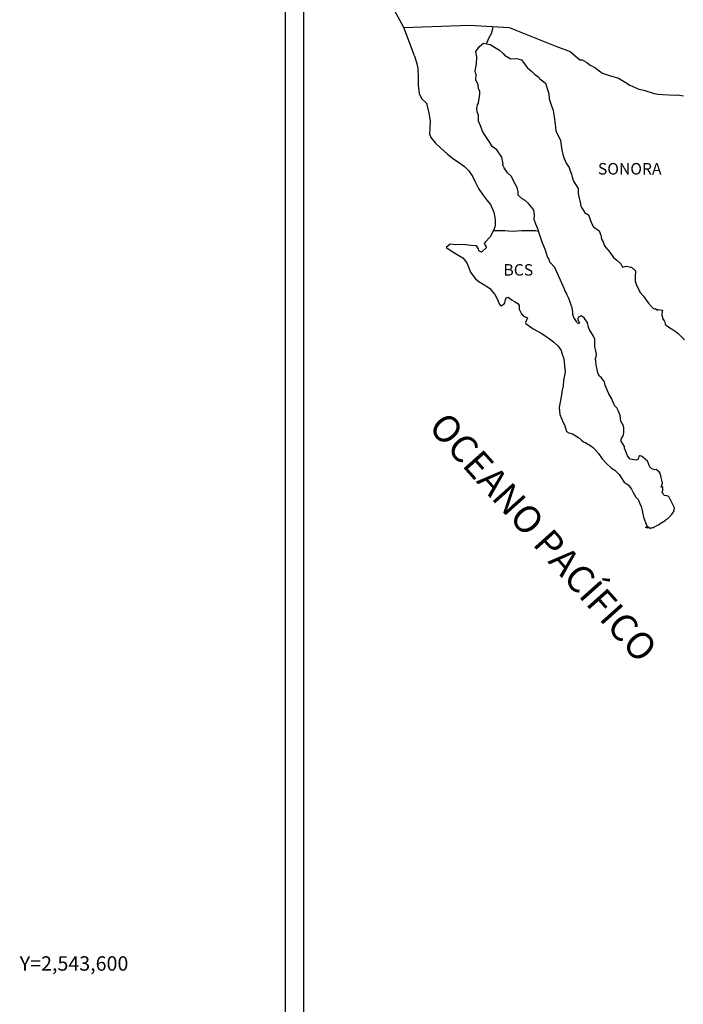
# Model space of a CAD drawing. Units: inches. Extents: x 379650 to 382050, y 2542157 to 2543957.
# Drawn here: x 381584 to 381722, y 2543591 to 2543797 of the extents above; entities that cross this region are included whole.
import ezdxf
from ezdxf.enums import TextEntityAlignment as Align

# ---------------------------------------------------------------- set-up
doc = ezdxf.new("R2010")
doc.units = ezdxf.units.IN
doc.header["$MEASUREMENT"] = 0
doc.layers.add('CVL_RET_TX', color=2, linetype='Continuous')
doc.layers.add('Lomo', color=7, linetype='Continuous')
doc.styles.add('MONOTXT4', font='MONOTXT4.shx')
doc.styles.add('ROMANS', font='ROMANS', dxfattribs={"height": 0.2})

msp = doc.modelspace()

# ---------------------------------------------------------------- linework, layer by layer
at = {"layer": 'Lomo', "color": 7}
for p, q in [((381639.39, 2542251.56, 1.16), (381639.39, 2543849.19, 1.16)), ((381643.19, 2543414.61, 1.16), (381643.19, 2543831.21, 1.16))]:
    msp.add_line(p, q, dxfattribs=at)
at = {"layer": 'Lomo', "color": 5, "linetype": 'Continuous'}
for p, q in [((381679.75, 2543790.98, 1.16), (381680.58, 2543791.72, 1.16)), ((381680.58, 2543791.72, 1.16), (381682, 2543791.43, 1.16)), ((381678.97, 2543789.95, 1.16), (381679.75, 2543790.98, 1.16)), ((381679.21, 2543788.86, 1.16), (381678.97, 2543789.95, 1.16)), ((381682, 2543791.43, 1.16), (381683.23, 2543790.64, 1.16)), ((381683.23, 2543790.64, 1.16), (381683.96, 2543790.25, 1.16)), ((381683.96, 2543790.25, 1.16), (381684.7, 2543789.56, 1.16)), ((381666.23, 2543789.09, 1.16), (381666.72, 2543787.37, 1.16)), ((381679.17, 2543787.33, 1.16), (381679.21, 2543788.86, 1.16)), ((381684.7, 2543789.56, 1.16), (381684.99, 2543789.22, 1.16)), ((381684.99, 2543789.22, 1.16), (381686.32, 2543788.42, 1.16)), ((381686.32, 2543788.42, 1.16), (381687.54, 2543788.48, 1.16)), ((381687.54, 2543788.48, 1.16), (381688.52, 2543788.23, 1.16)), ((381688.52, 2543788.23, 1.16), (381689.45, 2543786.9, 1.16)), ((381666.72, 2543787.37, 1.16), (381666.92, 2543786.43, 1.16)), ((381666.92, 2543786.43, 1.16), (381667.02, 2543784.56, 1.16)), ((381678.87, 2543785.9, 1.16), (381678.97, 2543786.69, 1.16)), ((381678.92, 2543785.51, 1.16), (381678.87, 2543785.9, 1.16)), ((381678.97, 2543786.69, 1.16), (381679.17, 2543787.33, 1.16)), ((381689.45, 2543786.9, 1.16), (381689.7, 2543786.65, 1.16)), ((381689.7, 2543786.65, 1.16), (381690.68, 2543785.81, 1.16)), ((381690.68, 2543785.81, 1.16), (381691.22, 2543785.27, 1.16)), ((381667.02, 2543784.56, 1.16), (381667.02, 2543782.98, 1.16)), ((381679.07, 2543785.21, 1.16), (381678.92, 2543785.51, 1.16)), ((381679.02, 2543784.07, 1.16), (381679.07, 2543785.21, 1.16)), ((381679.46, 2543783.04, 1.16), (381679.02, 2543784.07, 1.16)), ((381679.07, 2543785.21, 1.16), (381679.07, 2543785.21, 1.16)), ((381691.22, 2543785.27, 1.16), (381692.15, 2543784.63, 1.16)), ((381692.15, 2543784.63, 1.16), (381692.25, 2543784.38, 1.16)), ((381692.25, 2543784.38, 1.16), (381693.47, 2543783.4, 1.16)), ((381667.02, 2543782.98, 1.16), (381667.22, 2543781.25, 1.16)), ((381679.56, 2543782.29, 1.16), (381679.46, 2543783.04, 1.16)), ((381679.81, 2543781.61, 1.16), (381679.56, 2543782.29, 1.16)), ((381679.86, 2543781.11, 1.16), (381679.81, 2543781.61, 1.16)), ((381693.47, 2543783.4, 1.16), (381693.97, 2543781.87, 1.16)), ((381693.97, 2543781.87, 1.16), (381694.17, 2543781.12, 1.16)), ((381667.22, 2543781.25, 1.16), (381667.66, 2543780.21, 1.16)), ((381667.66, 2543780.21, 1.16), (381668.74, 2543779.22, 1.16)), ((381679.52, 2543779.24, 1.16), (381679.57, 2543779.38, 1.16)), ((381679.57, 2543779.38, 1.16), (381679.71, 2543780.12, 1.16)), ((381679.71, 2543780.12, 1.16), (381679.86, 2543781.11, 1.16)), ((381694.17, 2543781.12, 1.16), (381694.27, 2543780.09, 1.16)), ((381694.27, 2543780.09, 1.16), (381694.85, 2543778.42, 1.16)), ((381668.74, 2543779.22, 1.16), (381669.18, 2543777.15, 1.16)), ((381679.23, 2543778.1, 1.16), (381679.32, 2543778.84, 1.16)), ((381679.28, 2543777.41, 1.16), (381679.23, 2543778.1, 1.16)), ((381679.52, 2543776.68, 1.16), (381679.28, 2543777.41, 1.16)), ((381679.32, 2543778.84, 1.16), (381679.52, 2543779.24, 1.16)), ((381694.85, 2543778.42, 1.16), (381695.1, 2543777.77, 1.16)), ((381695.1, 2543777.77, 1.16), (381695.2, 2543777.18, 1.16)), ((381669.18, 2543777.15, 1.16), (381669.48, 2543775.53, 1.16)), ((381669.48, 2543775.53, 1.16), (381669.43, 2543773.95, 1.16)), ((381679.57, 2543775.49, 1.16), (381679.52, 2543776.68, 1.16)), ((381680.06, 2543774.35, 1.16), (381679.57, 2543775.49, 1.16)), ((381695.2, 2543777.18, 1.16), (381695.3, 2543776.39, 1.16)), ((381695.3, 2543776.39, 1.16), (381695.5, 2543774.86, 1.16)), ((381669.43, 2543773.95, 1.16), (381669.38, 2543772.81, 1.16)), ((381680.41, 2543773.36, 1.16), (381680.06, 2543774.35, 1.16)), ((381680.8, 2543772.68, 1.16), (381680.41, 2543773.36, 1.16)), ((381695.5, 2543774.86, 1.16), (381695.65, 2543773.48, 1.16)), ((381695.65, 2543773.48, 1.16), (381695.99, 2543772.69, 1.16)), ((381669.38, 2543772.81, 1.16), (381669.63, 2543772.07, 1.16)), ((381669.63, 2543772.07, 1.16), (381670.61, 2543770.89, 1.16)), ((381681.93, 2543771, 1.16), (381680.8, 2543772.68, 1.16)), ((381695.99, 2543772.69, 1.16), (381696.28, 2543772.2, 1.16)), ((381696.28, 2543772.2, 1.16), (381696.63, 2543771.41, 1.16)), ((381696.63, 2543771.41, 1.16), (381696.78, 2543770.37, 1.16)), ((381670.61, 2543770.89, 1.16), (381671.74, 2543769.8, 1.16)), ((381671.74, 2543769.8, 1.16), (381673.07, 2543768.57, 1.16)), ((381682.42, 2543770.16, 1.16), (381681.93, 2543771, 1.16)), ((381683.35, 2543769.47, 1.16), (381682.42, 2543770.16, 1.16)), ((381684.39, 2543767.94, 1.16), (381683.35, 2543769.47, 1.16)), ((381696.78, 2543770.37, 1.16), (381696.93, 2543769.49, 1.16)), ((381696.93, 2543769.49, 1.16), (381697.12, 2543768.5, 1.16)), ((381673.07, 2543768.57, 1.16), (381674.44, 2543767.54, 1.16)), ((381674.44, 2543767.54, 1.16), (381675.42, 2543766.9, 1.16)), ((381684.69, 2543766.56, 1.16), (381684.39, 2543767.94, 1.16)), ((381697.12, 2543768.5, 1.16), (381697.42, 2543767.66, 1.16)), ((381697.42, 2543767.66, 1.16), (381697.81, 2543766.72, 1.16)), ((381675.42, 2543766.9, 1.16), (381676.65, 2543766.01, 1.16)), ((381676.65, 2543766.01, 1.16), (381677.53, 2543765.12, 1.16)), ((381677.53, 2543765.12, 1.16), (381678.37, 2543763.84, 1.16)), ((381684.53, 2543766.41, 1.16), (381684.69, 2543766.56, 1.16)), ((381684.88, 2543765.77, 1.16), (381684.53, 2543766.41, 1.16)), ((381685.62, 2543764.73, 1.16), (381684.88, 2543765.77, 1.16)), ((381697.81, 2543766.72, 1.16), (381698.06, 2543766.28, 1.16)), ((381698.06, 2543766.28, 1.16), (381698.4, 2543765.84, 1.16)), ((381698.4, 2543765.84, 1.16), (381698.6, 2543765.29, 1.16)), ((381698.6, 2543765.29, 1.16), (381698.89, 2543764.45, 1.16)), ((381678.37, 2543763.84, 1.16), (381678.86, 2543762.85, 1.16)), ((381686.4, 2543763.95, 1.16), (381685.62, 2543764.73, 1.16)), ((381686.94, 2543762.91, 1.16), (381686.4, 2543763.95, 1.16)), ((381698.89, 2543764.45, 1.16), (381699.09, 2543763.81, 1.16)), ((381699.09, 2543763.81, 1.16), (381699.34, 2543762.93, 1.16)), ((381678.86, 2543762.85, 1.16), (381679.55, 2543761.42, 1.16)), ((381679.55, 2543761.42, 1.16), (381680.43, 2543760.14, 1.16)), ((381687.63, 2543761.63, 1.16), (381686.94, 2543762.91, 1.16)), ((381687.82, 2543760.74, 1.16), (381687.63, 2543761.63, 1.16)), ((381699.34, 2543762.93, 1.16), (381700.32, 2543761.44, 1.16)), ((381700.32, 2543761.44, 1.16), (381700.32, 2543760.41, 1.16)), ((381680.43, 2543760.14, 1.16), (381681.31, 2543759.01, 1.16)), ((381681.31, 2543759.01, 1.16), (381682.05, 2543758.07, 1.16)), ((381687.78, 2543760.59, 1.16), (381687.82, 2543760.74, 1.16)), ((381687.83, 2543760.05, 1.16), (381687.78, 2543760.59, 1.16)), ((381688.66, 2543759.31, 1.16), (381687.83, 2543760.05, 1.16)), ((381689.25, 2543758.96, 1.16), (381688.66, 2543759.31, 1.16)), ((381689.99, 2543758.28, 1.16), (381689.25, 2543758.96, 1.16)), ((381700.32, 2543760.41, 1.16), (381700.42, 2543759.71, 1.16)), ((381700.42, 2543759.71, 1.16), (381700.81, 2543758.24, 1.16)), ((381682.05, 2543758.07, 1.16), (381682.78, 2543756.49, 1.16)), ((381690.67, 2543757.48, 1.16), (381689.99, 2543758.28, 1.16)), ((381691.07, 2543756.95, 1.16), (381690.67, 2543757.48, 1.16)), ((381691.21, 2543755.86, 1.16), (381691.07, 2543756.95, 1.16)), ((381700.81, 2543758.24, 1.16), (381700.81, 2543758.04, 1.16)), ((381700.81, 2543758.04, 1.16), (381701.01, 2543757.45, 1.16)), ((381701.01, 2543757.45, 1.16), (381701.55, 2543756.61, 1.16)), ((381682.78, 2543756.49, 1.16), (381683.03, 2543755.01, 1.16)), ((381683.03, 2543755.01, 1.16), (381683.04, 2543753.68, 1.16)), ((381691.12, 2543754.97, 1.16), (381691.21, 2543755.86, 1.16)), ((381691.46, 2543753.98, 1.16), (381691.12, 2543754.97, 1.16)), ((381701.55, 2543756.61, 1.16), (381701.65, 2543756.46, 1.16)), ((381701.65, 2543756.46, 1.16), (381702.44, 2543755.97, 1.16)), ((381702.44, 2543755.97, 1.16), (381703.08, 2543754.24, 1.16)), ((381682.84, 2543753.03, 1.16), (381682.45, 2543752.3, 1.16)), ((381683.04, 2543753.68, 1.16), (381682.84, 2543753.03, 1.16)), ((381691.9, 2543753.05, 1.16), (381691.46, 2543753.98, 1.16)), ((381692.25, 2543751.91, 1.16), (381691.9, 2543753.05, 1.16)), ((381703.08, 2543754.24, 1.16), (381703.51, 2543753.45, 1.16)), ((381703.51, 2543753.45, 1.16), (381704.7, 2543752.62, 1.16)), ((381681.96, 2543751.36, 1.16), (381680.94, 2543750.22, 1.16)), ((381682.45, 2543752.3, 1.16), (381681.96, 2543751.36, 1.16)), ((381692.84, 2543750.23, 1.16), (381692.25, 2543751.91, 1.16)), ((381704.7, 2543752.62, 1.16), (381705.04, 2543751.68, 1.16)), ((381705.04, 2543751.68, 1.16), (381705.19, 2543750.88, 1.16)), ((381705.19, 2543750.88, 1.16), (381705.48, 2543750.35, 1.16)), ((381673.68, 2543749.82, 1.16), (381672.8, 2543749.13, 1.16)), ((381672.8, 2543749.13, 1.16), (381673.05, 2543749.03, 1.16)), ((381673.05, 2543749.03, 1.16), (381674.22, 2543748.24, 1.16)), ((381674.81, 2543749.72, 1.16), (381673.68, 2543749.82, 1.16)), ((381676.23, 2543749.78, 1.16), (381674.81, 2543749.72, 1.16)), ((381678, 2543749.58, 1.16), (381676.23, 2543749.78, 1.16)), ((381679.12, 2543749.48, 1.16), (381678, 2543749.58, 1.16)), ((381679.56, 2543748.84, 1.16), (381679.12, 2543749.48, 1.16)), ((381679.61, 2543748.44, 1.16), (381679.56, 2543748.84, 1.16)), ((381681.23, 2543749.14, 1.16), (381680.16, 2543748.15, 1.16)), ((381680.94, 2543750.22, 1.16), (381680.74, 2543749.98, 1.16)), ((381680.74, 2543749.98, 1.16), (381681.23, 2543749.14, 1.16)), ((381693.19, 2543749.4, 1.16), (381692.84, 2543750.23, 1.16)), ((381693.48, 2543748.56, 1.16), (381693.19, 2543749.4, 1.16)), ((381705.48, 2543750.35, 1.16), (381705.73, 2543749.61, 1.16)), ((381705.73, 2543749.61, 1.16), (381705.97, 2543749.21, 1.16)), ((381705.97, 2543749.21, 1.16), (381706.91, 2543748.18, 1.16)), ((381674.22, 2543748.24, 1.16), (381675.45, 2543747.45, 1.16)), ((381675.45, 2543747.45, 1.16), (381676.29, 2543746.96, 1.16)), ((381676.29, 2543746.96, 1.16), (381677.12, 2543745.97, 1.16)), ((381680.16, 2543748.15, 1.16), (381679.61, 2543748.44, 1.16)), ((381693.93, 2543747.17, 1.16), (381693.48, 2543748.56, 1.16)), ((381693.97, 2543747.03, 1.16), (381693.93, 2543747.17, 1.16)), ((381694.27, 2543746.68, 1.16), (381693.97, 2543747.03, 1.16)), ((381694.42, 2543746.09, 1.16), (381694.27, 2543746.68, 1.16)), ((381706.91, 2543748.18, 1.16), (381707.69, 2543747.09, 1.16)), ((381707.69, 2543747.09, 1.16), (381708.33, 2543746.5, 1.16)), ((381677.12, 2543745.97, 1.16), (381677.51, 2543744.94, 1.16)), ((381677.51, 2543744.94, 1.16), (381677.86, 2543744, 1.16)), ((381695.44, 2543744.96, 1.16), (381694.42, 2543746.09, 1.16)), ((381697.46, 2543740.47, 1.16), (381695.44, 2543744.96, 1.16)), ((381708.33, 2543746.5, 1.16), (381709.17, 2543745.76, 1.16)), ((381709.17, 2543745.76, 1.16), (381709.56, 2543745.07, 1.16)), ((381709.56, 2543745.07, 1.16), (381710, 2543745.17, 1.16)), ((381710, 2543745.17, 1.16), (381710.29, 2543745.22, 1.16)), ((381710.29, 2543745.22, 1.16), (381710.64, 2543745.17, 1.16)), ((381710.64, 2543745.17, 1.16), (381711.18, 2543745.07, 1.16)), ((381711.18, 2543745.07, 1.16), (381711.42, 2543745.02, 1.16)), ((381711.42, 2543745.02, 1.16), (381712.25, 2543744.29, 1.16)), ((381677.86, 2543744, 1.16), (381678.84, 2543742.67, 1.16)), ((381678.84, 2543742.67, 1.16), (381679.42, 2543742.22, 1.16)), ((381712.25, 2543744.29, 1.16), (381712.2, 2543742.95, 1.16)), ((381712.2, 2543742.95, 1.16), (381712.2, 2543742.16, 1.16)), ((381679.42, 2543742.22, 1.16), (381680.55, 2543741.49, 1.16)), ((381680.55, 2543741.49, 1.16), (381681.83, 2543740.65, 1.16)), ((381681.83, 2543740.65, 1.16), (381682.96, 2543739.32, 1.16)), ((381697.61, 2543740.02, 1.16), (381697.46, 2543740.47, 1.16)), ((381712.2, 2543742.16, 1.16), (381712.55, 2543741.07, 1.16)), ((381712.55, 2543741.07, 1.16), (381712.7, 2543740.82, 1.16)), ((381712.7, 2543740.82, 1.16), (381713, 2543740.14, 1.16)), ((381682.96, 2543739.32, 1.16), (381683.55, 2543738.18, 1.16)), ((381685.12, 2543738.04, 1.16), (381685.31, 2543738.68, 1.16)), ((381685.31, 2543738.68, 1.16), (381685.71, 2543738.83, 1.16)), ((381685.71, 2543738.83, 1.16), (381686.54, 2543738.19, 1.16)), ((381697.86, 2543739.63, 1.16), (381697.61, 2543740.02, 1.16)), ((381698, 2543739.24, 1.16), (381697.86, 2543739.63, 1.16)), ((381698.35, 2543738.55, 1.16), (381698, 2543739.24, 1.16)), ((381698.49, 2543738.2, 1.16), (381698.35, 2543738.55, 1.16)), ((381713, 2543740.14, 1.16), (381713.19, 2543739.79, 1.16)), ((381713.19, 2543739.79, 1.16), (381713.92, 2543739, 1.16)), ((381713.92, 2543739, 1.16), (381714.66, 2543737.87, 1.16)), ((381683.55, 2543738.18, 1.16), (381683.89, 2543737.44, 1.16)), ((381683.89, 2543737.44, 1.16), (381684.23, 2543737, 1.16)), ((381684.23, 2543737, 1.16), (381684.29, 2543737, 1.16)), ((381684.29, 2543737, 1.16), (381684.87, 2543737.4, 1.16)), ((381684.87, 2543737.4, 1.16), (381685.02, 2543737.65, 1.16)), ((381685.02, 2543737.65, 1.16), (381685.12, 2543738.04, 1.16)), ((381686.54, 2543738.19, 1.16), (381687.03, 2543737.89, 1.16)), ((381687.03, 2543737.89, 1.16), (381687.76, 2543737.45, 1.16)), ((381687.76, 2543737.45, 1.16), (381688.01, 2543737.05, 1.16)), ((381688.01, 2543737.05, 1.16), (381688.01, 2543736.27, 1.16)), ((381698.88, 2543737.12, 1.16), (381698.49, 2543738.2, 1.16)), ((381699.09, 2543736.57, 1.16), (381698.88, 2543737.12, 1.16)), ((381699.23, 2543735.68, 1.16), (381699.09, 2543736.57, 1.16)), ((381714.66, 2543737.87, 1.16), (381714.96, 2543737.52, 1.16)), ((381714.96, 2543737.52, 1.16), (381715.55, 2543736.83, 1.16)), ((381715.55, 2543736.83, 1.16), (381715.69, 2543736.74, 1.16)), ((381715.69, 2543736.74, 1.16), (381715.69, 2543736.68, 1.16)), ((381715.69, 2543736.68, 1.16), (381715.79, 2543736.59, 1.16)), ((381715.79, 2543736.59, 1.16), (381716.03, 2543736.44, 1.16)), ((381716.03, 2543736.44, 1.16), (381716.18, 2543736.39, 1.16)), ((381716.18, 2543736.39, 1.16), (381716.48, 2543736.34, 1.16)), ((381716.48, 2543736.34, 1.16), (381716.77, 2543736.15, 1.16)), ((381688.01, 2543736.27, 1.16), (381688.5, 2543735.33, 1.16)), ((381688.5, 2543735.33, 1.16), (381688.89, 2543734.84, 1.16)), ((381688.89, 2543734.84, 1.16), (381689.73, 2543734.49, 1.16)), ((381689.73, 2543734.49, 1.16), (381689.34, 2543733.5, 1.16)), ((381699.18, 2543735.19, 1.16), (381699.23, 2543735.68, 1.16)), ((381699.43, 2543734.55, 1.16), (381699.18, 2543735.19, 1.16)), ((381699.97, 2543733.76, 1.16), (381699.43, 2543734.55, 1.16)), ((381700.41, 2543734.6, 1.16), (381700.22, 2543734.35, 1.16)), ((381700.22, 2543734.35, 1.16), (381700.22, 2543734.15, 1.16)), ((381700.56, 2543734.7, 1.16), (381700.41, 2543734.6, 1.16)), ((381700.65, 2543734.8, 1.16), (381700.56, 2543734.7, 1.16)), ((381700.8, 2543734.84, 1.16), (381700.65, 2543734.8, 1.16)), ((381700.9, 2543734.9, 1.16), (381700.8, 2543734.84, 1.16)), ((381701.54, 2543734.5, 1.16), (381700.9, 2543734.9, 1.16)), ((381701.78, 2543734.16, 1.16), (381701.54, 2543734.5, 1.16)), ((381716.77, 2543736.15, 1.16), (381716.82, 2543736.15, 1.16)), ((381716.82, 2543736.15, 1.16), (381716.77, 2543736.05, 1.16)), ((381716.77, 2543736.05, 1.16), (381716.82, 2543736.09, 1.16)), ((381716.82, 2543736.09, 1.16), (381716.97, 2543736.25, 1.16)), ((381716.97, 2543736.25, 1.16), (381717.9, 2543736.09, 1.16)), ((381717.8, 2543735.9, 1.16), (381717.75, 2543735.06, 1.16)), ((381717.75, 2543735.06, 1.16), (381717.86, 2543734.62, 1.16)), ((381717.9, 2543736.09, 1.16), (381717.8, 2543735.9, 1.16)), ((381717.86, 2543734.62, 1.16), (381717.9, 2543734.32, 1.16)), ((381717.9, 2543734.32, 1.16), (381717.9, 2543734.32, 1.16)), ((381717.9, 2543734.32, 1.16), (381718.24, 2543733.88, 1.16)), ((381689.34, 2543733.5, 1.16), (381689.39, 2543733.3, 1.16)), ((381689.39, 2543733.3, 1.16), (381690.91, 2543732.17, 1.16)), ((381700.07, 2543733.47, 1.16), (381699.97, 2543733.76, 1.16)), ((381700.17, 2543733.37, 1.16), (381700.07, 2543733.47, 1.16)), ((381700.41, 2543733.32, 1.16), (381700.17, 2543733.37, 1.16)), ((381700.22, 2543734.15, 1.16), (381700.56, 2543733.37, 1.16)), ((381700.56, 2543733.37, 1.16), (381700.41, 2543733.32, 1.16)), ((381700.41, 2543733.32, 1.16), (381700.41, 2543733.32, 1.16)), ((381702.22, 2543733.51, 1.16), (381701.78, 2543734.16, 1.16)), ((381702.47, 2543732.58, 1.16), (381702.22, 2543733.51, 1.16)), ((381702.57, 2543732.14, 1.16), (381702.47, 2543732.58, 1.16)), ((381718.24, 2543733.88, 1.16), (381718.29, 2543733.83, 1.16)), ((381718.29, 2543733.83, 1.16), (381718.35, 2543733.63, 1.16)), ((381718.35, 2543733.63, 1.16), (381718.44, 2543733.09, 1.16)), ((381718.44, 2543733.09, 1.16), (381718.64, 2543732.94, 1.16)), ((381718.64, 2543732.94, 1.16), (381719.62, 2543732.25, 1.16)), ((381719.62, 2543732.25, 1.16), (381719.91, 2543732.15, 1.16)), ((381690.91, 2543732.17, 1.16), (381692.57, 2543731.29, 1.16)), ((381692.57, 2543731.29, 1.16), (381693.6, 2543730.69, 1.16)), ((381693.6, 2543730.69, 1.16), (381694.63, 2543729.9, 1.16)), ((381703.5, 2543730.7, 1.16), (381702.57, 2543732.14, 1.16)), ((381703.8, 2543730.06, 1.16), (381703.5, 2543730.7, 1.16)), ((381719.91, 2543732.15, 1.16), (381720.74, 2543731.56, 1.16)), ((381720.74, 2543731.56, 1.16), (381721.14, 2543731.21, 1.16)), ((381721.14, 2543731.21, 1.16), (381722.17, 2543730.18, 1.16)), ((381722.17, 2543730.18, 1.16), (381722.42, 2543729.88, 1.16)), ((381694.63, 2543729.9, 1.16), (381695.18, 2543729.46, 1.16)), ((381695.18, 2543729.46, 1.16), (381696.11, 2543728.57, 1.16)), ((381696.11, 2543728.57, 1.16), (381696.75, 2543727.69, 1.16)), ((381703.75, 2543728.53, 1.16), (381703.8, 2543729.23, 1.16)), ((381704, 2543727.55, 1.16), (381703.75, 2543728.53, 1.16)), ((381703.8, 2543729.23, 1.16), (381703.8, 2543730.06, 1.16)), ((381696.75, 2543727.69, 1.16), (381696.99, 2543726.95, 1.16)), ((381696.99, 2543726.95, 1.16), (381697.29, 2543725.96, 1.16)), ((381703.9, 2543726.01, 1.16), (381704.05, 2543726.41, 1.16)), ((381704.09, 2543726.9, 1.16), (381704, 2543727.55, 1.16)), ((381704.05, 2543726.41, 1.16), (381704.09, 2543726.9, 1.16)), ((381697.29, 2543725.96, 1.16), (381697.49, 2543724.48, 1.16)), ((381697.49, 2543724.48, 1.16), (381697.58, 2543723.24, 1.16)), ((381704, 2543725.38, 1.16), (381703.9, 2543726.01, 1.16)), ((381704.05, 2543724.73, 1.16), (381704, 2543725.38, 1.16)), ((381704.29, 2543723.75, 1.16), (381704.05, 2543724.73, 1.16)), ((381697.58, 2543723.24, 1.16), (381697.24, 2543721.42, 1.16)), ((381704.5, 2543722.81, 1.16), (381704.29, 2543723.75, 1.16)), ((381704.78, 2543722.32, 1.16), (381704.5, 2543722.81, 1.16)), ((381705.18, 2543722.02, 1.16), (381704.78, 2543722.32, 1.16)), ((381705.77, 2543721.18, 1.16), (381705.18, 2543722.02, 1.16)), ((381697.2, 2543720.34, 1.16), (381696.95, 2543719.39, 1.16)), ((381697.24, 2543721.42, 1.16), (381697.2, 2543720.34, 1.16)), ((381705.92, 2543720.44, 1.16), (381705.77, 2543721.18, 1.16)), ((381706.41, 2543719.31, 1.16), (381705.92, 2543720.44, 1.16)), ((381696.81, 2543718.46, 1.16), (381696.32, 2543715.84, 1.16)), ((381696.95, 2543719.39, 1.16), (381696.81, 2543718.46, 1.16)), ((381706.71, 2543718.66, 1.16), (381706.41, 2543719.31, 1.16)), ((381707.29, 2543717.63, 1.16), (381706.71, 2543718.66, 1.16)), ((381696.32, 2543715.84, 1.16), (381696.47, 2543714.36, 1.16)), ((381707.54, 2543716.99, 1.16), (381707.29, 2543717.63, 1.16)), ((381707.79, 2543716.5, 1.16), (381707.54, 2543716.99, 1.16)), ((381707.88, 2543716.25, 1.16), (381707.79, 2543716.5, 1.16)), ((381707.98, 2543716.1, 1.16), (381707.88, 2543716.25, 1.16)), ((381707.98, 2543716.1, 1.16), (381707.98, 2543716.1, 1.16)), ((381708.33, 2543715.71, 1.16), (381707.98, 2543716.1, 1.16)), ((381696.47, 2543714.36, 1.16), (381697.16, 2543712.69, 1.16)), ((381708.62, 2543715.16, 1.16), (381708.33, 2543715.71, 1.16)), ((381709.07, 2543714.18, 1.16), (381708.62, 2543715.16, 1.16)), ((381709.21, 2543713, 1.16), (381709.07, 2543714.18, 1.16)), ((381697.16, 2543712.69, 1.16), (381697.45, 2543712.19, 1.16)), ((381697.45, 2543712.19, 1.16), (381697.9, 2543710.81, 1.16)), ((381709.75, 2543711.96, 1.16), (381709.21, 2543713, 1.16)), ((381709.85, 2543711.57, 1.16), (381709.75, 2543711.96, 1.16)), ((381697.9, 2543710.81, 1.16), (381698.34, 2543710.56, 1.16)), ((381698.34, 2543710.56, 1.16), (381699.13, 2543710.32, 1.16)), ((381699.13, 2543710.32, 1.16), (381700.4, 2543709.58, 1.16)), ((381709.36, 2543709.4, 1.16), (381709.61, 2543709.74, 1.16)), ((381709.61, 2543709.74, 1.16), (381709.76, 2543710.18, 1.16)), ((381709.76, 2543710.18, 1.16), (381709.8, 2543710.62, 1.16)), ((381709.8, 2543710.62, 1.16), (381709.85, 2543711.26, 1.16)), ((381709.85, 2543711.26, 1.16), (381709.85, 2543711.57, 1.16)), ((381700.4, 2543709.58, 1.16), (381700.99, 2543708.99, 1.16)), ((381700.99, 2543708.99, 1.16), (381701.43, 2543708.64, 1.16)), ((381701.43, 2543708.64, 1.16), (381701.92, 2543708.45, 1.16)), ((381701.92, 2543708.45, 1.16), (381701.92, 2543708.45, 1.16)), ((381701.92, 2543708.45, 1.16), (381702.76, 2543708, 1.16)), ((381702.76, 2543708, 1.16), (381703.53, 2543707.41, 1.16)), ((381709.27, 2543709.24, 1.16), (381709.31, 2543709.29, 1.16)), ((381709.27, 2543708.8, 1.16), (381709.27, 2543709.24, 1.16)), ((381709.95, 2543707.67, 1.16), (381709.27, 2543708.8, 1.16)), ((381709.31, 2543709.29, 1.16), (381709.36, 2543709.4, 1.16)), ((381709.95, 2543707.32, 1.16), (381709.95, 2543707.67, 1.16)), ((381703.53, 2543707.41, 1.16), (381704.52, 2543706.23, 1.16)), ((381704.52, 2543706.23, 1.16), (381705.3, 2543705.14, 1.16)), ((381710.11, 2543707.02, 1.16), (381709.95, 2543707.32, 1.16)), ((381710.2, 2543706.63, 1.16), (381710.11, 2543707.02, 1.16)), ((381710.6, 2543705.74, 1.16), (381710.2, 2543706.63, 1.16)), ((381711.14, 2543705.05, 1.16), (381710.6, 2543705.74, 1.16)), ((381712.95, 2543705.65, 1.16), (381712.85, 2543705.25, 1.16)), ((381713.1, 2543705.75, 1.16), (381712.95, 2543705.65, 1.16)), ((381713.19, 2543705.75, 1.16), (381713.1, 2543705.75, 1.16)), ((381713.44, 2543705.69, 1.16), (381713.19, 2543705.75, 1.16)), ((381713.49, 2543705.65, 1.16), (381713.44, 2543705.69, 1.16)), ((381713.74, 2543705.54, 1.16), (381713.49, 2543705.65, 1.16)), ((381713.78, 2543705.5, 1.16), (381713.74, 2543705.54, 1.16)), ((381705.3, 2543705.14, 1.16), (381706.19, 2543704.15, 1.16)), ((381706.19, 2543704.15, 1.16), (381707.22, 2543703.17, 1.16)), ((381711.58, 2543704.95, 1.16), (381711.14, 2543705.05, 1.16)), ((381712.41, 2543704.81, 1.16), (381711.58, 2543704.95, 1.16)), ((381712.7, 2543704.95, 1.16), (381712.41, 2543704.81, 1.16)), ((381712.75, 2543705, 1.16), (381712.7, 2543704.95, 1.16)), ((381712.85, 2543705.25, 1.16), (381712.75, 2543705, 1.16)), ((381714.71, 2543704.66, 1.16), (381713.78, 2543705.5, 1.16)), ((381714.96, 2543704.12, 1.16), (381714.71, 2543704.66, 1.16)), ((381715.11, 2543703.72, 1.16), (381714.96, 2543704.12, 1.16)), ((381715.25, 2543703.43, 1.16), (381715.11, 2543703.72, 1.16)), ((381707.22, 2543703.17, 1.16), (381707.96, 2543702.73, 1.16)), ((381707.96, 2543702.73, 1.16), (381708.84, 2543701.89, 1.16)), ((381708.84, 2543701.89, 1.16), (381709.92, 2543700.26, 1.16)), ((381715.6, 2543703.13, 1.16), (381715.25, 2543703.43, 1.16)), ((381716.19, 2543702.84, 1.16), (381715.6, 2543703.13, 1.16)), ((381716.52, 2543702.88, 1.16), (381716.19, 2543702.84, 1.16)), ((381716.92, 2543702.63, 1.16), (381716.52, 2543702.88, 1.16)), ((381717.16, 2543702.39, 1.16), (381716.92, 2543702.63, 1.16)), ((381717.36, 2543702.05, 1.16), (381717.16, 2543702.39, 1.16)), ((381717.51, 2543701.61, 1.16), (381717.36, 2543702.05, 1.16)), ((381717.61, 2543701.21, 1.16), (381717.51, 2543701.61, 1.16)), ((381709.92, 2543700.26, 1.16), (381710.7, 2543699.67, 1.16)), ((381710.7, 2543699.67, 1.16), (381711.44, 2543698.83, 1.16)), ((381717.56, 2543699.23, 1.16), (381717.86, 2543700.07, 1.16)), ((381717.71, 2543700.71, 1.16), (381717.61, 2543701.21, 1.16)), ((381717.86, 2543700.07, 1.16), (381717.71, 2543700.71, 1.16)), ((381711.44, 2543698.83, 1.16), (381711.73, 2543698.14, 1.16)), ((381711.73, 2543698.14, 1.16), (381712.32, 2543697.16, 1.16)), ((381717.96, 2543699.28, 1.16), (381717.56, 2543699.23, 1.16)), ((381717.81, 2543698.25, 1.16), (381717.91, 2543698.54, 1.16)), ((381718.01, 2543697.76, 1.16), (381717.81, 2543698.25, 1.16)), ((381717.91, 2543698.54, 1.16), (381717.96, 2543698.84, 1.16)), ((381717.96, 2543698.84, 1.16), (381717.96, 2543699.28, 1.16)), ((381718.3, 2543697.51, 1.16), (381718.01, 2543697.76, 1.16)), ((381718.79, 2543697.41, 1.16), (381718.3, 2543697.51, 1.16)), ((381719.19, 2543697.26, 1.16), (381718.79, 2543697.41, 1.16)), ((381712.32, 2543697.16, 1.16), (381712.77, 2543696.67, 1.16)), ((381712.77, 2543696.67, 1.16), (381713.06, 2543695.97, 1.16)), ((381713.06, 2543695.97, 1.16), (381713.45, 2543695.18, 1.16)), ((381720.36, 2543694.89, 1.16), (381719.19, 2543697.26, 1.16)), ((381713.45, 2543695.18, 1.16), (381713.65, 2543694.34, 1.16)), ((381713.65, 2543694.34, 1.16), (381713.9, 2543692.96, 1.16)), ((381719.04, 2543692.77, 1.16), (381719.68, 2543693.41, 1.16)), ((381719.68, 2543693.41, 1.16), (381719.92, 2543693.71, 1.16)), ((381719.92, 2543693.71, 1.16), (381720.27, 2543694.3, 1.16)), ((381720.27, 2543694.3, 1.16), (381720.31, 2543694.6, 1.16)), ((381720.31, 2543694.6, 1.16), (381720.36, 2543694.89, 1.16)), ((381713.9, 2543692.96, 1.16), (381714.34, 2543691.83, 1.16)), ((381714.34, 2543691.83, 1.16), (381714.64, 2543691.14, 1.16)), ((381716.59, 2543691.14, 1.16), (381716.79, 2543691.29, 1.16)), ((381716.79, 2543691.29, 1.16), (381717.04, 2543691.39, 1.16)), ((381717.04, 2543691.39, 1.16), (381717.38, 2543691.63, 1.16)), ((381717.38, 2543691.63, 1.16), (381717.72, 2543691.88, 1.16)), ((381717.72, 2543691.88, 1.16), (381718.11, 2543692.08, 1.16)), ((381718.11, 2543692.08, 1.16), (381718.41, 2543692.28, 1.16)), ((381718.41, 2543692.28, 1.16), (381718.65, 2543692.47, 1.16)), ((381718.65, 2543692.47, 1.16), (381719.04, 2543692.77, 1.16)), ((381714.88, 2543690.65, 1.16), (381714.34, 2543690.89, 1.16)), ((381714.34, 2543690.89, 1.16), (381714.54, 2543690.79, 1.16)), ((381714.54, 2543690.79, 1.16), (381714.68, 2543690.89, 1.16)), ((381714.64, 2543691.14, 1.16), (381714.88, 2543690.65, 1.16)), ((381714.68, 2543690.89, 1.16), (381714.93, 2543690.94, 1.16)), ((381714.93, 2543690.94, 1.16), (381715.32, 2543690.6, 1.16)), ((381715.32, 2543690.6, 1.16), (381715.52, 2543690.75, 1.16)), ((381715.52, 2543690.75, 1.16), (381715.77, 2543690.79, 1.16)), ((381715.77, 2543690.79, 1.16), (381716.05, 2543690.85, 1.16)), ((381716.05, 2543690.85, 1.16), (381716.3, 2543690.99, 1.16)), ((381716.3, 2543690.99, 1.16), (381716.59, 2543691.14, 1.16))]:
    msp.add_line(p, q, dxfattribs=at)
at = {"layer": 'Lomo', "color": 7, "linetype": 'Continuous', "elevation": 1.16}
for points in [[(381664.03, 2543794.99), (381661.57, 2543799.38), (381660.41, 2543802.39), (381645.89, 2543824.17)], [(381666.23, 2543789.09), (381664.03, 2543794.99), (381677.66, 2543795.47), (381685.92, 2543794.99), (381695.65, 2543791.1), (381698.66, 2543789.97)], [(381681.24, 2543791.59), (381681.69, 2543792.72), (381682.23, 2543793.71), (381682.55, 2543794.77), (381682.62, 2543795.16)], [(381698.66, 2543789.97), (381700.67, 2543788.24), (381701.16, 2543788.24), (381702.09, 2543787.65), (381702.78, 2543787.11), (381703.81, 2543786.61), (381704.94, 2543785.73), (381705.38, 2543785.49), (381706.85, 2543784.99), (381708.72, 2543784.45), (381710.09, 2543783.56), (381711.07, 2543782.97), (381712.93, 2543782.13), (381714.01, 2543781.89), (381716.11, 2543781.2), (381716.95, 2543781.05), (381717.93, 2543781), (381720.38, 2543780.86), (381721.01, 2543780.96), (381722.24, 2543780.76)], [(381682.71, 2543752.69), (381684.03, 2543752.69), (381685.05, 2543752.69), (381686.53, 2543752.54), (381688.58, 2543752.69), (381690.34, 2543752.69), (381691.45, 2543752.67), (381692.06, 2543752.53)]]:
    msp.add_lwpolyline(points, dxfattribs=at)

# ---------------------------------------------------------------- texts
at = {"layer": 'CVL_RET_TX', "color": 0, "style": 'MONOTXT4'}
msp.add_text('Y=2,543,600', height=3, dxfattribs=at).set_placement((381606.64, 2543600), align=Align.MIDDLE_RIGHT)
at = {"layer": 'Lomo', "color": 7, "style": 'ROMANS'}
for s, p in [('SONORA', (381704.42, 2543764.34, 1.16)), ('BCS', (381684.74, 2543743.28, 1.16))]:
    msp.add_text(s, height=2.4, dxfattribs=at).set_placement(p)
at = {"layer": 'Lomo', "color": 7, "insert": (381695.14, 2543690.65, 1.16), "char_height": 5.6, "width": 87.9267, "attachment_point": 2, "rotation": 311.7786, "style": 'ROMANS'}
msp.add_mtext('\\fArial|b0|i0|c0|p34;OCEANO PACÍFICO', dxfattribs=at)

doc.saveas('drawing.dxf')
